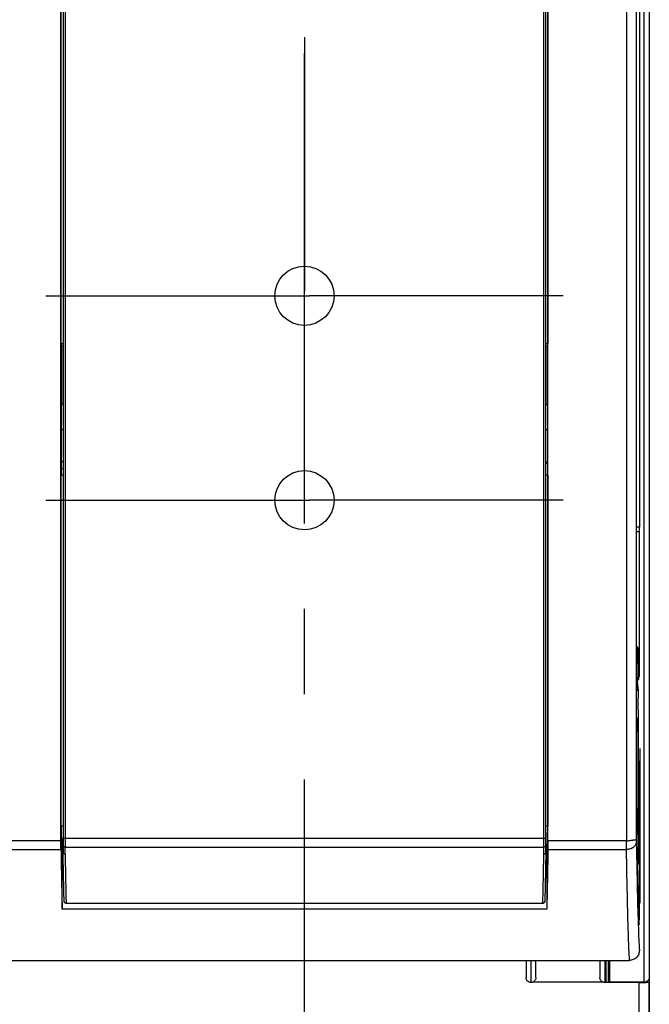
# Model space of a CAD drawing. Units: millimetres. Extents: x 0 to 420, y 0 to 297.
# Drawn here: x 69 to 82, y 160 to 180 of the extents above; entities that cross this region are included whole.
import ezdxf

# ---------------------------------------------------------------- set-up
doc = ezdxf.new("R2010")
doc.units = ezdxf.units.MM
doc.header["$LTSCALE"] = 23.1
doc.linetypes.add('CENTER', pattern=[0.6, 0.375, -0.075, 0.075, -0.075])
doc.layers.get('0').update_dxf_attribs({"linetype": 'CONTINUOUS'})
for name, color, linetype in [('32087_0100_DXF_CONTINUOUS_LINE', 7, 'CONTINUOUS'), ('32089_0100_DXF_CONTINUOUS_LINE', 7, 'CONTINUOUS'), ('32124_0100_DXF_AXIS', 7, 'CONTINUOUS'), ('32124_0100_DXF_CONTINUOUS_LINE', 7, 'CONTINUOUS'), ('32125_0100_DXF_AXIS', 7, 'CONTINUOUS'), ('32125_0100_DXF_CONTINUOUS_LINE', 7, 'CONTINUOUS'), ('REF_MASSE', 7, 'CONTINUOUS')]:
    doc.layers.add(name, color=color, linetype=linetype)
doc.styles.get("Standard").update_dxf_attribs({"font": 'txt', "width": 0.8})
doc.dimstyles.new('DIMSTYLE_2', dxfattribs={"dimtxt": 3, "dimasz": 4, "dimexe": 0.18, "dimexo": 0.0625, "dimgap": 0.09, "dimtad": 1, "dimdec": 3, "dimlfac": 5, "dimdsep": 46, "dimtxsty": 'STANDARD', "dimblk": '_FILLED', "dimblk1": '_FILLED', "dimblk2": '_FILLED', "dimcen": 0.09, "dimadec": 0, "dimazin": 0, "dimtp": 0.5, "dimtm": 0.5, "dimtfac": 1, "dimtdec": 3, "dimtofl": 0, "dimtmove": 0, "dimatfit": 3, "dimldrblk": '_FILLED', "dimfxl": 1, "dimtolj": 1, "dimarcsym": 0})

# ---------------------------------------------------------------- blocks, each defined once
blk = doc.blocks.new('_FILLED')
at = {"color": 0, "linetype": 'BYBLOCK'}
blk.add_solid([(0, 0), (-1, 0.1875), (-1, -0.1875)], dxfattribs=at)
blk = doc.blocks.new('*D2')
at = {"layer": 'REF_MASSE', "color": 2, "linetype": 'CONTINUOUS'}
for p, q in [((45.072, 160.202), (45.072, 141.141)), ((81.872, 160.202), (81.872, 141.141)), ((45.072, 142.141), (63.472, 142.141)), ((81.872, 142.141), (63.472, 142.141))]:
    blk.add_line(p, q, dxfattribs=at)
at = {"layer": 'REF_MASSE', "color": 2, "linetype": 'CONTINUOUS', "xscale": 4, "yscale": 4, "zscale": 4, "rotation": 180}
blk.add_blockref('_FILLED', (45.072, 142.141), dxfattribs=at)
at = {"layer": 'REF_MASSE', "color": 2, "linetype": 'CONTINUOUS', "xscale": 4, "yscale": 4, "zscale": 4}
blk.add_blockref('_FILLED', (81.872, 142.141), dxfattribs=at)
at = {"layer": 'REF_MASSE', "color": 2, "linetype": 'CONTINUOUS', "width": 0.8}
blk.add_text('184', height=3, dxfattribs=at).set_placement((59.097, 142.891))

msp = doc.modelspace()

# ---------------------------------------------------------------- linework, layer by layer
at = {"layer": '32087_0100_DXF_CONTINUOUS_LINE', "color": 9, "linetype": 'CONTINUOUS'}
for p, q in [((81.77222, 160.10312), (81.77222, 197.70312)), ((80.99054, 160.33996), (80.97347, 160.33999))]:
    msp.add_line(p, q, dxfattribs=at)
at = {"layer": '32087_0100_DXF_CONTINUOUS_LINE', "color": 7, "linetype": 'CONTINUOUS'}
for p, q in [((81.87222, 197.60399), (81.87222, 160.20226)), ((81.67824, 164.85058), (81.67824, 161.71128)), ((81.04004, 160.54765), (81.04003, 160.10182)), ((81.0609, 160.10182), (81.0609, 160.54765)), ((81.07126, 160.10312), (81.07126, 160.54765)), ((81.87222, 160.19964), (81.87222, 160.10182)), ((81.77222, 160.10312), (81.07126, 160.10312))]:
    msp.add_line(p, q, dxfattribs=at)
for points in [[(79.47281, 160.10182), (79.47253, 160.25043), (79.47222, 160.39904), (79.47187, 160.54765)], [(80.99113, 160.54765), (80.99085, 160.46022), (80.99059, 160.3728), (80.99035, 160.28537)], [(80.99035, 160.28537), (80.99018, 160.22675), (80.99002, 160.16812), (80.98987, 160.1095)], [(80.98987, 160.1095), (80.98987, 160.10693), (80.98986, 160.10435), (80.98985, 160.10178)]]:
    msp.add_open_spline(points, degree=3, dxfattribs=at)
for points, knots in [([(81.87222, 160.19964), (81.87222, 160.18801), (81.86991, 160.16551), (81.85272, 160.13778), (81.83696, 160.12504), (81.82884, 160.11969)], [0, 0, 0, 0, 0.36700025, 0.69401426, 1, 1, 1, 1]), ([(81.87222, 160.20226), (81.87222, 160.19265), (81.87062, 160.17415), (81.85797, 160.14996), (81.84271, 160.13446), (81.83245, 160.12661), (81.82887, 160.12406)], [0, 0, 0, 0, 0.30850174, 0.58386655, 0.85851153, 1, 1, 1, 1]), ([(81.79485, 160.10597), (81.78986, 160.10482), (81.78252, 160.1028), (81.77501, 160.10373), (81.77263, 160.10446)], [0, 0, 0, 0, 0.68596467, 1, 1, 1, 1]), ([(81.82884, 160.11969), (81.82126, 160.1147), (81.80861, 160.10794), (81.79475, 160.10362), (81.78959, 160.10248)], [0, 0, 0, 0, 0.63317909, 1, 1, 1, 1]), ([(81.82887, 160.12406), (81.82531, 160.12153), (81.81454, 160.11443), (81.80312, 160.10789), (81.79485, 160.10597)], [0, 0, 0, 0, 0.33979625, 1, 1, 1, 1])]:
    msp.add_open_spline(points, degree=3, knots=knots, dxfattribs=at)
at = {"layer": '32089_0100_DXF_CONTINUOUS_LINE', "color": 7, "linetype": 'CONTINUOUS'}
for p, q in [((69.93664, 171.33032), (69.97223, 171.33032)), ((79.77222, 171.33032), (79.80792, 171.33032)), ((69.97223, 170.66927), (69.93664, 170.66927)), ((79.80791, 170.66927), (79.77222, 170.66927)), ((79.80791, 170.63641), (79.77222, 170.63641)), ((69.93664, 170.53474), (69.97223, 170.53364)), ((79.37126, 160.54765), (79.37126, 160.199)), ((79.57127, 160.19986), (79.57127, 160.54765)), ((80.87127, 160.54765), (80.87127, 160.20006)), ((79.47257, 160.10183), (79.47147, 160.09961)), ((79.47147, 160.09961), (79.47147, 160.0992)), ((80.94851, 160.10183), (79.49421, 160.10183)), ((81.67047, 160.0992), (80.97127, 160.0992)), ((81.87047, 152.34096), (81.87047, 160.10095))]:
    msp.add_line(p, q, dxfattribs=at)
at = {"layer": '32089_0100_DXF_CONTINUOUS_LINE', "color": 9, "linetype": 'CONTINUOUS'}
for p, q in [((79.37388, 160.20162), (79.37126, 160.199)), ((80.97127, 160.0992), (80.97127, 160.10182)), ((81.67222, 153.2392), (81.67047, 160.0992))]:
    msp.add_line(p, q, dxfattribs=at)
at = {"layer": '32089_0100_DXF_CONTINUOUS_LINE', "color": 7, "linetype": 'CONTINUOUS'}
for points, knots in [([(79.47106, 160.0992), (79.45863, 160.0992), (79.43272, 160.10477), (79.39838, 160.12614), (79.37688, 160.16048), (79.37126, 160.18649), (79.37126, 160.199)], [0, 0, 0, 0, 0.23987808, 0.49908056, 0.75870715, 1, 1, 1, 1]), ([(79.57127, 160.19986), (79.57127, 160.19103), (79.56904, 160.17406), (79.55988, 160.1512), (79.54669, 160.13246), (79.53068, 160.1179), (79.51299, 160.10758), (79.50041, 160.10329), (79.49419, 160.10182)], [0, 0, 0, 0, 0.19736442, 0.37735918, 0.54537328, 0.70521088, 0.8572856, 1, 1, 1, 1]), ([(80.94853, 160.10182), (80.9423, 160.10329), (80.92969, 160.10759), (80.91196, 160.11792), (80.89591, 160.13251), (80.88269, 160.1513), (80.87351, 160.1742), (80.87127, 160.19121), (80.87127, 160.20006)], [0, 0, 0, 0, 0.14269988, 0.2947612, 0.45460669, 0.62264049, 0.80264553, 1, 1, 1, 1]), ([(79.49421, 160.10183), (79.48917, 160.10065), (79.48157, 160.09894), (79.47388, 160.09976), (79.47138, 160.10042)], [0, 0, 0, 0, 0.67578022, 1, 1, 1, 1]), ([(80.97127, 160.0992), (80.96618, 160.0992), (80.95852, 160.09921), (80.95134, 160.10174), (80.94911, 160.10294)], [0, 0, 0, 0, 0.67682465, 1, 1, 1, 1]), ([(81.67047, 160.0992), (81.69502, 160.0992), (81.73968, 160.10024), (81.81143, 160.09698), (81.83439, 160.10437), (81.8738, 160.0976), (81.87047, 160.10095)], [0, 0, 0, 0, 0.36827649, 0.70943261, 0.92869469, 1, 1, 1, 1])]:
    msp.add_open_spline(points, degree=3, knots=knots, dxfattribs=at)
at = {"layer": '32124_0100_DXF_AXIS', "color": 2, "linetype": 'CENTER'}
msp.add_line((74.87222, 170.30627), (74.87222, 186.94199), dxfattribs=at)
at = {"layer": '32124_0100_DXF_CONTINUOUS_LINE', "color": 9, "linetype": 'CONTINUOUS'}
for p, q in [((81.41112, 198.80337), (81.41112, 162.97671)), ((81.66609, 169.24744), (81.61551, 169.247)), ((69.92785, 162.97671), (68.41658, 162.97671)), ((81.41112, 162.97671), (79.81658, 162.97671)), ((68.41566, 162.80068), (69.9287, 162.80068)), ((79.81566, 162.80068), (81.41112, 162.80068))]:
    msp.add_line(p, q, dxfattribs=at)
at = {"layer": '32124_0100_DXF_CONTINUOUS_LINE', "color": 7, "linetype": 'CONTINUOUS'}
for p, q in [((81.61111, 162.97671), (81.61111, 198.80162)), ((69.92785, 162.97671), (69.92785, 193.89201)), ((79.8166, 162.97671), (79.81682, 193.89201)), ((81.67222, 192.31297), (81.67222, 169.347)), ((69.9323, 173.07376), (69.93235, 180.40248)), ((79.81235, 180.40221), (79.8123, 173.07348)), ((69.93226, 173.07375), (69.97223, 173.07375)), ((69.93665, 173.0694), (69.9323, 173.07376)), ((69.97223, 173.06939), (69.93662, 173.06939)), ((69.93663, 170.40685), (69.93665, 173.0694)), ((79.76907, 173.07349), (79.81229, 173.07349)), ((79.80789, 173.06913), (79.76907, 173.06913)), ((79.80793, 173.06912), (79.80791, 170.40657)), ((79.8123, 173.07348), (79.80793, 173.06912)), ((69.97223, 170.40248), (69.93222, 170.40248)), ((69.93223, 163.26982), (69.93228, 170.40248)), ((69.93228, 170.40248), (69.93663, 170.40685)), ((69.93662, 170.40684), (69.97223, 170.40684)), ((79.77222, 170.40658), (79.80789, 170.40658)), ((79.81222, 170.40222), (79.77222, 170.40222)), ((79.80791, 170.40657), (79.81228, 170.40221)), ((79.81228, 170.40221), (79.81223, 163.26982)), ((81.66522, 169.34743), (81.61639, 169.347)), ((81.66609, 169.24744), (81.66609, 166.30611)), ((81.6408, 166.90514), (81.61551, 166.90536)), ((81.67222, 163.10015), (81.67222, 164.59702)), ((81.66505, 164.32202), (81.66523, 164.32014)), ((69.97223, 163.26982), (69.93222, 163.26982)), ((79.81222, 163.26982), (79.77222, 163.26982)), ((81.66609, 163.29568), (81.66609, 161.36931)), ((81.62812, 162.50099), (81.6408, 162.50111)), ((69.95072, 162.22645), (69.9816, 162.22645)), ((69.95243, 161.5874), (69.95244, 162.22645)), ((79.76286, 162.22645), (79.79197, 162.22645)), ((79.79194, 162.22645), (79.79194, 161.5874)), ((79.79197, 161.5874), (69.95072, 161.5874)), ((81.66508, 161.27072), (81.66523, 161.26942)), ((45.47202, 160.54765), (81.47242, 160.54765)), ((80.97222, 160.54765), (80.97222, 160.10182))]:
    msp.add_line(p, q, dxfattribs=at)
for points, knots in [([(81.66522, 169.34743), (81.6759, 169.34752), (81.66092, 169.30998), (81.66524, 169.29272), (81.66602, 169.28254)], [0, 0, 0, 0, 0.49356311, 1, 1, 1, 1]), ([(81.628, 166.34549), (81.62828, 166.37414), (81.6291, 166.45369), (81.63059, 166.57566), (81.63259, 166.69701), (81.63462, 166.79911), (81.6367, 166.84815), (81.63837, 166.90124), (81.63968, 166.90114), (81.6397, 166.90114)], [0, 0, 0, 0, 0.15457216, 0.42889793, 0.65333861, 0.82482437, 0.94066191, 0.99912758, 1, 1, 1, 1]), ([(81.6397, 166.90114), (81.64101, 166.90078), (81.64703, 166.84741), (81.64593, 166.79808), (81.6495, 166.69522), (81.65088, 166.57304), (81.65297, 166.41909), (81.65398, 166.30834), (81.65449, 166.24864)], [0, 0, 0, 0, 0.0502178, 0.14991859, 0.2969571, 0.48971232, 0.72526634, 1, 1, 1, 1]), ([(81.61591, 166.61442), (81.61683, 166.54646), (81.61867, 166.41308), (81.62108, 166.24796), (81.62255, 166.1508), (81.62304, 166.11906)], [0, 0, 0, 0, 0.41158182, 0.80776657, 1, 1, 1, 1]), ([(81.62561, 166.05207), (81.62606, 166.11917), (81.6268, 166.21707), (81.6277, 166.31476), (81.628, 166.34549)], [0, 0, 0, 0, 0.68578143, 1, 1, 1, 1]), ([(81.64101, 163.1015), (81.65197, 163.12006), (81.63461, 163.20969), (81.65609, 163.38449), (81.64892, 163.66671), (81.65451, 164.01506), (81.65439, 164.39868), (81.65513, 164.79204), (81.65375, 165.17151), (81.65474, 165.52318), (81.64597, 165.81672), (81.66132, 166.07374), (81.62328, 166.18784), (81.65999, 166.30627), (81.6408, 166.30611)], [0, 0, 0, 0, 0.02017904, 0.07752384, 0.16957565, 0.28123459, 0.40475489, 0.52835493, 0.64932794, 0.7606937, 0.85505994, 0.93141839, 0.98203607, 1, 1, 1, 1]), ([(81.61683, 165.48622), (81.61733, 165.45234), (81.61833, 165.38527), (81.61987, 165.28569), (81.62091, 165.21999), (81.62143, 165.18749)], [0, 0, 0, 0, 0.34022568, 0.67354161, 1, 1, 1, 1]), ([(81.62187, 165.08242), (81.62189, 165.096), (81.62189, 165.12192), (81.62175, 165.15694), (81.62157, 165.17839), (81.62143, 165.18749)], [0, 0, 0, 0, 0.38755159, 0.74027656, 1, 1, 1, 1]), ([(81.62763, 163.10003), (81.62639, 163.23396), (81.62442, 163.51506), (81.62238, 163.99682), (81.62145, 164.52764), (81.62159, 164.89819), (81.62187, 165.08242)], [0, 0, 0, 0, 0.19462245, 0.44007054, 0.72132011, 1, 1, 1, 1]), ([(81.66505, 164.32202), (81.66454, 164.33369), (81.66354, 164.35764), (81.66223, 164.39025), (81.66143, 164.41118), (81.66111, 164.41984)], [0, 0, 0, 0, 0.358162, 0.73454121, 1, 1, 1, 1]), ([(81.66519, 164.32048), (81.66541, 164.32051), (81.66608, 164.35772), (81.66594, 164.37393), (81.66609, 164.40525), (81.66609, 164.42003)], [0, 0, 0, 0, 0.16749334, 0.53242934, 1, 1, 1, 1]), ([(81.66609, 163.29568), (81.66609, 163.31024), (81.66608, 163.33658), (81.66577, 163.36933), (81.66568, 163.38753), (81.66538, 163.39395)], [0, 0, 0, 0, 0.44443313, 0.80393194, 1, 1, 1, 1]), ([(69.92879, 162.80068), (69.92854, 162.8159), (69.92823, 162.85026), (69.92794, 162.90894), (69.92787, 162.9524), (69.92787, 162.97671)], [0, 0, 0, 0, 0.25927687, 0.58571396, 1, 1, 1, 1]), ([(69.93551, 163.07481), (69.93659, 163.01261), (69.93858, 162.90064), (69.94067, 162.78868), (69.94163, 162.73891)], [0, 0, 0, 0, 0.55549154, 1, 1, 1, 1]), ([(79.80279, 162.73855), (79.80375, 162.78845), (79.80585, 162.90054), (79.80785, 163.01264), (79.80893, 163.07483)], [0, 0, 0, 0, 0.44513997, 1, 1, 1, 1]), ([(79.8166, 162.97671), (79.8166, 162.95364), (79.81654, 162.90996), (79.81625, 162.85129), (79.81592, 162.81569), (79.81568, 162.80068)], [0, 0, 0, 0, 0.39322185, 0.74429063, 1, 1, 1, 1]), ([(81.61893, 162.97685), (81.62113, 162.85315), (81.6241, 162.69448), (81.62734, 162.53581), (81.62806, 162.50084)], [0, 0, 0, 0, 0.77957337, 1, 1, 1, 1]), ([(81.6534, 163.0161), (81.65298, 162.97313), (81.65155, 162.8592), (81.64716, 162.69087), (81.64905, 162.58665), (81.64136, 162.50449), (81.64003, 162.50152), (81.63993, 162.50138)], [0, 0, 0, 0, 0.250578, 0.65854608, 0.92171028, 0.99402223, 1, 1, 1, 1]), ([(69.92879, 162.80068), (69.93125, 162.64802), (69.93608, 162.36518), (69.94275, 162.02048), (69.94688, 161.82843), (69.94827, 161.76657)], [0, 0, 0, 0, 0.44285659, 0.82050619, 1, 1, 1, 1]), ([(79.81568, 162.80068), (79.8132, 162.64773), (79.80829, 162.36099), (79.80151, 162.01339), (79.79729, 161.81876), (79.79592, 161.7579)], [0, 0, 0, 0, 0.44001254, 0.8249083, 1, 1, 1, 1]), ([(81.47242, 160.54765), (81.4616, 160.69828), (81.44709, 161.10061), (81.42719, 161.8516), (81.41674, 162.45183), (81.41112, 162.80064)], [0, 0, 0, 0, 0.20100951, 0.53568166, 1, 1, 1, 1]), ([(81.63993, 162.50138), (81.63769, 162.49824), (81.63391, 162.65713), (81.63175, 162.74882), (81.63021, 162.86053), (81.6296, 162.91145)], [0, 0, 0, 0, 0.16782023, 0.6405483, 1, 1, 1, 1]), ([(69.94218, 162.71002), (69.94328, 162.65344), (69.94649, 162.49225), (69.94999, 162.33106), (69.95244, 162.22645)], [0, 0, 0, 0, 0.35097779, 1, 1, 1, 1]), ([(79.79194, 162.22645), (79.79439, 162.33105), (79.79791, 162.49223), (79.80113, 162.65342), (79.80223, 162.71001)], [0, 0, 0, 0, 0.64894892, 1, 1, 1, 1]), ([(81.62806, 162.50084), (81.63082, 162.36787), (81.63721, 162.08184), (81.6469, 161.73019), (81.6545, 161.51153), (81.65713, 161.4459)], [0, 0, 0, 0, 0.37806728, 0.81327375, 1, 1, 1, 1]), ([(81.66531, 161.26941), (81.66553, 161.27153), (81.66598, 161.30766), (81.66599, 161.32406), (81.66609, 161.35479), (81.66609, 161.36931)], [0, 0, 0, 0, 0.16683523, 0.53414796, 1, 1, 1, 1]), ([(81.67222, 160.7489), (81.67222, 160.72381), (81.66137, 160.67154), (81.61879, 160.60215), (81.5498, 160.55865), (81.49755, 160.54785), (81.47242, 160.54765)], [0, 0, 0, 0, 0.24063777, 0.50016447, 0.75899023, 1, 1, 1, 1])]:
    msp.add_open_spline(points, degree=3, knots=knots, dxfattribs=at)
for points in [[(81.66602, 169.28254), (81.66686, 169.27166), (81.66609, 169.25914), (81.66609, 169.24744)], [(81.62304, 166.11906), (81.62352, 166.08796), (81.62401, 166.05686), (81.6245, 166.02577)], [(81.6245, 166.02577), (81.62452, 166.02454), (81.62455, 166.024), (81.6246, 166.024)], [(81.6246, 166.024), (81.62488, 166.02401), (81.62556, 166.04453), (81.62561, 166.05207)], [(81.65801, 163.57501), (81.65796, 163.57651), (81.6579, 163.5774), (81.65785, 163.57776)], [(81.65707, 163.53101), (81.6564, 163.40934), (81.6554, 163.28675), (81.65456, 163.166)], [(69.93223, 163.26982), (69.9333, 163.20482), (69.93439, 163.13981), (69.93551, 163.07481)], [(79.80893, 163.07483), (79.81006, 163.13983), (79.81116, 163.20483), (79.81223, 163.26982)], [(81.65456, 163.166), (81.65421, 163.116), (81.65389, 163.06631), (81.6534, 163.0161)], [(81.61678, 163.09973), (81.61749, 163.05877), (81.6182, 163.01781), (81.61893, 162.97685)], [(81.62783, 163.07858), (81.62776, 163.08576), (81.62769, 163.09291), (81.62763, 163.10003)], [(81.6296, 162.91145), (81.62895, 162.96572), (81.62835, 163.02302), (81.62783, 163.07858)], [(69.94163, 162.73891), (69.94181, 162.72928), (69.942, 162.71965), (69.94218, 162.71002)], [(79.80223, 162.71001), (79.80242, 162.71952), (79.8026, 162.72904), (79.80279, 162.73855)], [(69.94827, 161.76657), (69.94842, 161.75965), (69.94858, 161.75274), (69.94873, 161.74582)], [(79.79592, 161.7579), (79.79583, 161.75387), (79.79574, 161.74985), (79.79565, 161.74582)], [(69.94873, 161.74582), (69.94992, 161.69301), (69.95115, 161.64021), (69.95243, 161.5874)], [(79.79565, 161.74582), (79.79445, 161.69301), (79.79322, 161.6402), (79.79194, 161.5874)], [(81.65713, 161.4459), (81.65946, 161.38749), (81.66207, 161.32909), (81.66508, 161.27072)]]:
    msp.add_open_spline(points, degree=3, dxfattribs=at)
at = {"layer": '32124_0100_DXF_CONTINUOUS_LINE', "color": 9, "linetype": 'CONTINUOUS'}
for points, knots in [([(81.41112, 162.80068), (81.411, 162.80842), (81.41088, 162.826), (81.41088, 162.8498), (81.41092, 162.87085), (81.41098, 162.89751), (81.41106, 162.92513), (81.41111, 162.95502), (81.41112, 162.96944), (81.41112, 162.97671)], [0, 0, 0, 0, 0.13179923, 0.29973473, 0.40559735, 0.49051142, 0.75419226, 0.8761996, 1, 1, 1, 1]), ([(81.41112, 162.97671), (81.42091, 162.97671), (81.44099, 162.97769), (81.47132, 162.98098), (81.49693, 162.98469), (81.51732, 162.98789), (81.53228, 162.9903), (81.55028, 162.99316), (81.57018, 162.99599), (81.58917, 162.99757), (81.60377, 162.99549), (81.61064, 162.98659), (81.61106, 162.98019), (81.61111, 162.97671)], [0, 0, 0, 0, 0.13748623, 0.28191404, 0.42842573, 0.50084234, 0.5718102, 0.64119731, 0.75704496, 0.85257798, 0.9128943, 0.95111001, 1, 1, 1, 1]), ([(81.61111, 162.97671), (81.61111, 162.95782), (81.60777, 162.92892), (81.5934, 162.89282), (81.57965, 162.87171), (81.56584, 162.85622), (81.5539, 162.84528), (81.5405, 162.83528), (81.52622, 162.82666), (81.51153, 162.8195), (81.49224, 162.81195), (81.46794, 162.80544), (81.43916, 162.80143), (81.42028, 162.80068), (81.41112, 162.80068)], [0, 0, 0, 0, 0.18862711, 0.28501882, 0.3859814, 0.43825721, 0.49195831, 0.5473977, 0.60491392, 0.65823095, 0.71039488, 0.81159384, 0.9085285, 1, 1, 1, 1]), ([(81.62067, 162.42554), (81.62369, 162.26547), (81.63205, 161.85623), (81.64689, 161.2973), (81.66155, 160.89837), (81.67222, 160.7489)], [0, 0, 0, 0, 0.28630987, 0.73201746, 1, 1, 1, 1])]:
    msp.add_open_spline(points, degree=3, knots=knots, dxfattribs=at)
for points in [[(81.61111, 162.97671), (81.61368, 162.81805), (81.61636, 162.65939), (81.61927, 162.50073)], [(81.61927, 162.50073), (81.61973, 162.47566), (81.6202, 162.4506), (81.62067, 162.42554)]]:
    msp.add_open_spline(points, degree=3, dxfattribs=at)
at = {"layer": '32125_0100_DXF_AXIS', "color": 2, "linetype": 'CENTER'}
for p, q in [((74.87222, 179.2918), (74.87222, 174.14182)), ((69.62222, 174.0418), (74.7722, 174.0418)), ((80.12222, 174.0418), (74.97224, 174.0418)), ((74.87222, 155.5596), (74.87222, 173.94178)), ((69.62222, 169.8918), (74.7722, 169.8918)), ((80.12222, 169.8918), (74.97224, 169.8918))]:
    msp.add_line(p, q, dxfattribs=at)
at = {"layer": '32125_0100_DXF_AXIS', "color": 7, "linetype": 'CONTINUOUS'}
for p, q in [((74.7722, 174.0418), (74.97224, 174.0418)), ((74.87222, 173.94178), (74.87222, 174.14182)), ((74.7722, 169.8918), (74.97224, 169.8918))]:
    msp.add_line(p, q, dxfattribs=at)
at = {"layer": '32125_0100_DXF_CONTINUOUS_LINE', "color": 7, "linetype": 'CONTINUOUS'}
for p, q in [((69.97536, 193.85145), (69.97537, 163.02514)), ((79.76907, 182.04856), (79.76908, 163.02514)), ((69.96734, 173.01903), (69.93665, 173.01903)), ((69.96734, 173.01903), (69.96734, 171.83578)), ((79.77709, 171.83579), (79.77709, 173.01903)), ((79.77709, 173.01887), (79.80793, 173.01887)), ((69.96734, 171.83594), (69.93664, 171.83595)), ((79.77709, 171.83579), (79.80792, 171.83579)), ((69.97223, 163.02514), (69.97223, 162.73912)), ((79.77222, 162.73913), (79.77222, 163.02514)), ((70.03195, 161.70682), (70.03195, 161.70927)), ((70.03195, 161.70682), (79.7125, 161.70683)), ((79.7125, 161.70928), (79.7125, 161.70683))]:
    msp.add_line(p, q, dxfattribs=at)
at = {"layer": '32125_0100_DXF_CONTINUOUS_LINE', "color": 9, "linetype": 'CONTINUOUS'}
for p, q in [((70.01536, 193.81145), (70.01537, 163.02514)), ((79.72908, 163.02514), (79.72907, 182.04856)), ((79.76908, 163.02514), (69.97537, 163.02514)), ((70.01463, 162.84882), (79.72981, 162.84883)), ((79.73222, 162.70339), (79.72981, 162.84883)), ((70.03195, 161.70927), (79.7125, 161.70928))]:
    msp.add_line(p, q, dxfattribs=at)
at = {"layer": '32125_0100_DXF_CONTINUOUS_LINE', "color": 7, "linetype": 'CONTINUOUS'}
for centre in [(74.87222, 174.0418), (74.87222, 169.8918)]:
    msp.add_circle(centre, 0.6, dxfattribs=at)
at = {"layer": '32125_0100_DXF_CONTINUOUS_LINE', "color": 9, "linetype": 'CONTINUOUS'}
for points, knots in [([(69.97464, 162.88409), (69.97483, 162.89591), (69.97509, 162.9243), (69.97532, 162.97131), (69.97537, 163.00651), (69.97537, 163.02514)], [0, 0, 0, 0, 0.25151157, 0.60375773, 1, 1, 1, 1]), ([(70.01537, 163.02514), (70.01537, 163.00187), (70.01512, 162.95816), (70.01487, 162.89939), (70.01483, 162.86389), (70.01463, 162.84882)], [0, 0, 0, 0, 0.39590734, 0.74370639, 1, 1, 1, 1]), ([(79.72981, 162.84883), (79.72962, 162.86351), (79.72958, 162.89854), (79.72933, 162.95731), (79.72908, 163.0014), (79.72908, 163.02514)], [0, 0, 0, 0, 0.24978548, 0.59600036, 1, 1, 1, 1]), ([(79.76908, 163.02514), (79.76908, 163.00644), (79.76913, 162.97119), (79.76936, 162.92417), (79.76962, 162.89586), (79.76981, 162.88409)], [0, 0, 0, 0, 0.3977802, 0.74971958, 1, 1, 1, 1]), ([(69.97223, 162.73912), (69.9725, 162.75507), (69.97304, 162.78712), (69.97384, 162.83545), (69.97437, 162.86782), (69.97464, 162.88409)], [0, 0, 0, 0, 0.33001397, 0.66335203, 1, 1, 1, 1]), ([(70.01463, 162.84882), (70.00795, 162.84885), (69.9946, 162.85187), (69.97896, 162.86476), (69.97467, 162.87778), (69.97464, 162.88409)], [0, 0, 0, 0, 0.34309753, 0.6759104, 1, 1, 1, 1]), ([(70.01223, 162.70375), (70.0125, 162.71967), (70.01399, 162.75171), (70.01287, 162.8001), (70.01437, 162.83252), (70.01463, 162.84882)], [0, 0, 0, 0, 0.3292059, 0.66289449, 1, 1, 1, 1]), ([(79.76981, 162.88409), (79.76978, 162.8781), (79.76585, 162.86545), (79.75056, 162.85211), (79.73684, 162.84885), (79.72981, 162.84883)], [0, 0, 0, 0, 0.30750663, 0.63913363, 1, 1, 1, 1]), ([(79.76981, 162.88409), (79.77008, 162.86782), (79.77061, 162.83545), (79.77141, 162.78713), (79.77195, 162.75507), (79.77222, 162.73913)], [0, 0, 0, 0, 0.3366482, 0.66998628, 1, 1, 1, 1]), ([(70.01223, 162.70393), (70.00552, 162.70391), (69.99209, 162.70688), (69.97638, 162.71994), (69.9722, 162.73311), (69.97223, 162.73948)], [0, 0, 0, 0, 0.34221485, 0.67451289, 1, 1, 1, 1]), ([(70.01223, 162.70375), (70.01427, 162.5829), (70.0174, 162.41257), (70.0207, 162.24225), (70.02168, 162.19277)], [0, 0, 0, 0, 0.70949839, 1, 1, 1, 1]), ([(79.72278, 162.19277), (79.72375, 162.24222), (79.72705, 162.41242), (79.73018, 162.58263), (79.73222, 162.70339)], [0, 0, 0, 0, 0.29051364, 1, 1, 1, 1]), ([(79.77223, 162.73949), (79.77226, 162.73344), (79.76843, 162.72065), (79.7531, 162.70713), (79.73929, 162.70391), (79.73223, 162.70393)], [0, 0, 0, 0, 0.30868101, 0.63984167, 1, 1, 1, 1]), ([(70.0221, 162.17144), (70.02317, 162.11745), (70.02603, 161.97588), (70.02904, 161.83432), (70.03107, 161.74675)], [0, 0, 0, 0, 0.3813801, 1, 1, 1, 1]), ([(79.71338, 161.74676), (79.71541, 161.8343), (79.71843, 161.97583), (79.72128, 162.11737), (79.72235, 162.17136)], [0, 0, 0, 0, 0.61854622, 1, 1, 1, 1]), ([(70.03195, 161.70927), (70.02501, 161.70925), (70.01112, 161.71266), (69.996, 161.7267), (69.99212, 161.7397), (69.99197, 161.74587)], [0, 0, 0, 0, 0.35116083, 0.6884985, 1, 1, 1, 1]), ([(79.7125, 161.70928), (79.71923, 161.70926), (79.73286, 161.71249), (79.74824, 161.72624), (79.75233, 161.73948), (79.75249, 161.74588)], [0, 0, 0, 0, 0.33987693, 0.67708097, 1, 1, 1, 1])]:
    msp.add_open_spline(points, degree=3, knots=knots, dxfattribs=at)
at = {"layer": '32125_0100_DXF_CONTINUOUS_LINE', "color": 7, "linetype": 'CONTINUOUS'}
for points, knots in [([(69.99195, 161.74682), (69.98958, 161.84665), (69.98491, 162.05688), (69.97837, 162.38776), (69.97427, 162.61882), (69.97223, 162.73948)], [0, 0, 0, 0, 0.30173024, 0.63536024, 1, 1, 1, 1]), ([(79.77223, 162.73949), (79.77019, 162.61883), (79.76609, 162.38777), (79.75954, 162.05688), (79.75488, 161.84666), (79.7525, 161.74683)], [0, 0, 0, 0, 0.36463372, 0.69826427, 1, 1, 1, 1]), ([(70.03207, 161.70683), (70.02878, 161.70682), (70.02274, 161.70755), (70.01313, 161.71102), (70.00446, 161.71701), (69.9976, 161.72553), (69.99322, 161.73511), (69.99205, 161.74209), (69.99196, 161.74587)], [0, 0, 0, 0, 0.1598184, 0.29135937, 0.49347966, 0.66194208, 0.81643005, 1, 1, 1, 1]), ([(79.75249, 161.74588), (79.75241, 161.74218), (79.75129, 161.7354), (79.74711, 161.72596), (79.74038, 161.71735), (79.73166, 161.71118), (79.72191, 161.70759), (79.71579, 161.70682), (79.71246, 161.70683)], [0, 0, 0, 0, 0.17947525, 0.32876934, 0.49765371, 0.7046207, 0.83803893, 1, 1, 1, 1])]:
    msp.add_open_spline(points, degree=3, knots=knots, dxfattribs=at)
at = {"layer": '32125_0100_DXF_CONTINUOUS_LINE', "color": 9, "linetype": 'CONTINUOUS'}
for points in [[(70.02168, 162.19277), (70.02182, 162.18566), (70.02196, 162.17855), (70.0221, 162.17144)], [(79.72235, 162.17136), (79.7225, 162.1785), (79.72264, 162.18564), (79.72278, 162.19277)], [(70.03107, 161.74675), (70.03136, 161.73426), (70.03166, 161.72177), (70.03195, 161.70927)], [(79.7125, 161.70928), (79.7128, 161.72177), (79.71309, 161.73426), (79.71338, 161.74676)]]:
    msp.add_open_spline(points, degree=3, dxfattribs=at)

# ---------------------------------------------------------------- dimensions: what is measured, and where the dimension line sits
at = {"layer": 'REF_MASSE', "color": 2, "linetype": 'CONTINUOUS'}
dim = msp.add_linear_dim(base=(81.87222, 142.14096), p1=(45.07222, 160.20226), p2=(81.87222, 160.20226), dimstyle='DIMSTYLE_2', dxfattribs=at)
dim.commit()
dim.dimension.update_dxf_attribs({"geometry": '*D2', "text_midpoint": (62.69682, 144.39096), "dimtype": 160})

doc.saveas('drawing.dxf')
